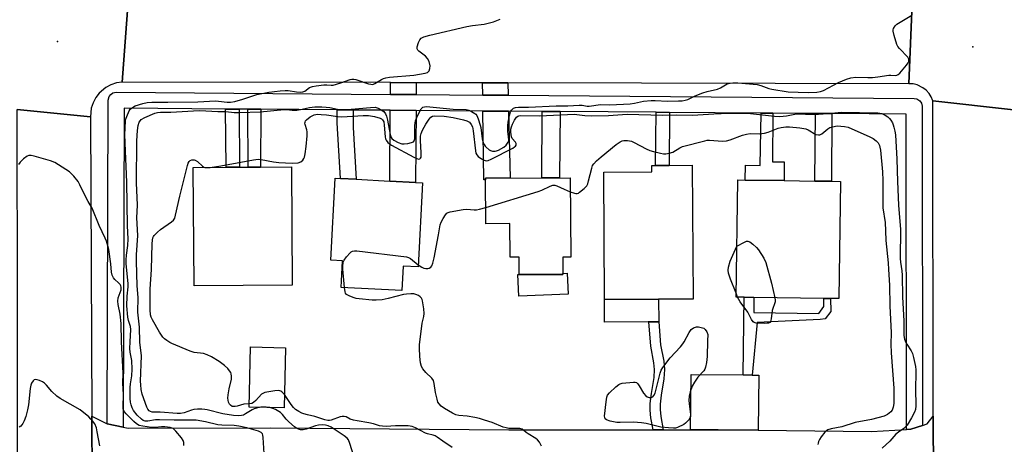
# Model space of a CAD drawing. Units: inches. Extents: x 1285758 to 1291758, y 465453 to 469453.
# Drawn here: x 1287802 to 1288173, y 467120 to 467280 of the extents above; entities that cross this region are included whole.
import ezdxf

# ---------------------------------------------------------------- set-up
doc = ezdxf.new("R2010")
doc.units = ezdxf.units.IN
doc.header["$MEASUREMENT"] = 0
for name, color, linetype in [('BLDG-Footprint', 5, 'Continuous'), ('CULTRL-Pad', 6, 'Continuous'), ('ELEV-Spot Elevation', 7, 'Continuous'), ('TRANS-Driveway', 251, 'Continuous'), ('TRANS-Non Street Sidewalk', 7, 'Continuous'), ('TRANS-Road', 130, 'Continuous'), ('TRANS-Street Sidewalk', 7, 'Continuous'), ('Undefined', 1, 'Continuous')]:
    doc.layers.add(name, color=color, linetype=linetype)

msp = doc.modelspace()

# ---------------------------------------------------------------- linework, layer by layer
at = {"layer": 'BLDG-Footprint'}
for points, elevation in [([(1287904.93, 467180.39), (1287867.99, 467180.12), (1287867.66, 467224.63), (1287880.01, 467224.72), (1287885.08, 467224.76), (1287888.36, 467224.78), (1287892.92, 467224.81), (1287904.6, 467224.9)], 323.06), ([(1288042.88, 467175.07), (1288022.52, 467174.96), (1288022.26, 467222.87), (1288040.36, 467222.97), (1288040.34, 467225.41), (1288041.79, 467225.42), (1288046.88, 467225.44), (1288055.6, 467225.49), (1288055.88, 467175.14)], 324.91), ([(1287954.02, 467218.87), (1287952.35, 467187.22), (1287946.73, 467187.52), (1287946.25, 467178.3), (1287923.35, 467179.51), (1287923.88, 467189.57), (1287919.43, 467189.81), (1287921.05, 467220.61), (1287923.09, 467220.5), (1287928.99, 467220.19), (1287941.69, 467219.52), (1287951.34, 467219.01)], 323.74), ([(1288009.62, 467220.76), (1288009.81, 467190.89), (1288006.78, 467190.87), (1288006.82, 467184.43), (1287990.45, 467184.33), (1287990.41, 467190.86), (1287986.98, 467190.84), (1287986.91, 467203.52), (1287977.87, 467203.46), (1287977.77, 467220.57)], 357.56), ([(1288111.37, 467219.39), (1288110.74, 467175.3), (1288107.7, 467175.34), (1288105.08, 467175.38), (1288078.81, 467175.75), (1288075.11, 467175.81), (1288072.06, 467175.85), (1288072.7, 467219.95), (1288075.52, 467219.91), (1288090.17, 467219.7), (1288101.8, 467219.53), (1288108.01, 467219.44)], 325.3), ([(1287902.45, 467156.8), (1287901.91, 467134.2), (1287888.67, 467134.51), (1287889.21, 467157.12)], 322.45)]:
    msp.add_lwpolyline(points, close=True, dxfattribs=dict(at, elevation=elevation))
at = {"layer": 'CULTRL-Pad'}
for points in [[(1288008.82, 467177), (1287990.27, 467176.26), (1287989.86, 467184.31), (1287990.45, 467184.33), (1288006.82, 467184.43), (1288006.82, 467184.77), (1288008.51, 467184.84)], [(1288039.01, 467166.54), (1288022.56, 467166.46), (1288022.52, 467174.96), (1288042.88, 467175.07), (1288042.93, 467166.56), (1288039.17, 467166.55)]]:
    msp.add_lwpolyline(points, close=True, dxfattribs=at)
at = {"layer": 'ELEV-Spot Elevation'}
for p in [(1287816.55, 467272.01, 316.1), (1288161.27, 467270.01, 319.9)]:
    msp.add_point(p, dxfattribs=at)
at = {"layer": 'TRANS-Driveway'}
for points in [[(1287951.64, 467256.53), (1287951.61, 467252.07), (1287941.92, 467252.15), (1287941.95, 467256.55)], [(1287986.13, 467256.46), (1287986.25, 467251.81), (1287976.65, 467251.88), (1287976.6, 467256.48)], [(1287951.56, 467246.07), (1287951.34, 467219.01), (1287941.69, 467219.52), (1287941.87, 467246.15)], [(1287986.4, 467245.81), (1287987.05, 467220.63), (1287977.77, 467220.57), (1287977.77, 467219.93), (1287977.06, 467219.93), (1287976.73, 467245.88)], [(1288074.79, 467146.58), (1288078.16, 467146.55), (1288080.61, 467146.52), (1288080.39, 467125.82), (1288065.39, 467125.94), (1288054.94, 467125.97), (1288055.16, 467146.79)]]:
    msp.add_lwpolyline(points, close=True, dxfattribs=at)
at = {"layer": 'TRANS-Non Street Sidewalk'}
for points in [[(1287884.92, 467246.58), (1287885.08, 467224.76), (1287880.01, 467224.72), (1287879.85, 467246.62)], [(1287893.08, 467246.52), (1287892.92, 467224.81), (1287888.36, 467224.78), (1287888.2, 467246.56)], [(1287927.93, 467246.25), (1287927.88, 467239.66), (1287928.99, 467220.19), (1287923.09, 467220.5), (1287921.91, 467241.4), (1287921.88, 467246.3)], [(1288005.79, 467245.66), (1288005.6, 467220.74), (1287998.91, 467220.7), (1287999.1, 467245.71)], [(1288047.03, 467245.35), (1288046.87, 467225.44), (1288041.79, 467225.42), (1288041.94, 467245.39)], [(1288085.95, 467245.06), (1288085.81, 467226.81), (1288090.23, 467226.78), (1288090.17, 467219.7), (1288075.52, 467219.91), (1288075.6, 467225.45), (1288081.19, 467225.37), (1288081.48, 467245.09)], [(1288108.2, 467244.89), (1288108.01, 467219.44), (1288101.8, 467219.53), (1288101.99, 467244.93)], [(1288078.16, 467146.55), (1288074.79, 467146.58), (1288075.11, 467175.81), (1288078.81, 467175.75), (1288078.73, 467170.09), (1288103.3, 467169.74), (1288105.12, 467172.31), (1288105.08, 467175.38), (1288107.7, 467175.34), (1288107.75, 467170.49), (1288105.62, 467167.71), (1288103.79, 467167.38), (1288080, 467166.25)], [(1288044.63, 467125.97), (1288043.14, 467125.97), (1288040.82, 467125.97), (1288039.98, 467130.44), (1288039.68, 467133.37), (1288039.69, 467135.81), (1288040.22, 467139.55), (1288041.18, 467145.6), (1288041.39, 467148.57), (1288041.13, 467151.17), (1288039.94, 467157.38), (1288039.17, 467166.55), (1288042.93, 467166.56), (1288043.66, 467157.89), (1288044.84, 467151.71), (1288045.15, 467148.63), (1288044.91, 467145.17), (1288043.93, 467139), (1288043.44, 467135.54), (1288043.43, 467133.56), (1288043.69, 467130.98)]]:
    msp.add_lwpolyline(points, close=True, dxfattribs=at)
at = {"layer": 'TRANS-Road'}
for points in [[(1287801.94, 467298.23), (1287802.46, 467300.61), (1287831.03, 467299.44), (1287831.31, 467297.22), (1287831.97, 467295.09), (1287832.99, 467293.1), (1287834.34, 467291.31), (1287835.97, 467289.79), (1287837.84, 467288.56), (1287839.89, 467287.68), (1287843.18, 467287.05), (1287840.85, 467256.75), (1287838.71, 467256.44), (1287836.65, 467255.76), (1287834.73, 467254.75), (1287832.25, 467252.65), (1287830.93, 467250.94), (1287829.91, 467249.02), (1287829.24, 467246.96), (1287828.91, 467243.73), (1287801.39, 467246.42)], [(1288186.05, 467286.34), (1288187.32, 467256.65), (1288185.58, 467256.54), (1288183.89, 467256.15), (1288182.28, 467255.48), (1288180.13, 467254.01), (1288178.92, 467252.75), (1288177.55, 467250.54), (1288176.95, 467248.91), (1288176.58, 467246.33), (1288146.21, 467249.69), (1288145.6, 467251.16), (1288144.75, 467252.5), (1288143.68, 467253.67), (1288142.43, 467254.65), (1288140.28, 467255.69), (1288138.74, 467256.06), (1288137.15, 467256.16), (1288138.41, 467286.44)], [(1287829.62, 467107.45), (1287829.5, 467131.01), (1287835.22, 467128.21), (1287841.22, 467126.98), (1287843.19, 467126.57), (1287896.56, 467126.67), (1287986.53, 467125.96), (1288039.23, 467125.97), (1288040.82, 467125.97), (1288043.14, 467125.97), (1288044.63, 467125.97), (1288054.94, 467125.97), (1288065.39, 467125.94), (1288080.39, 467125.82), (1288123.13, 467125.36), (1288136.31, 467126.06), (1288137.88, 467126.14), (1288142.31, 467127.57), (1288144.07, 467128.14), (1288146.36, 467131.13), (1288146.39, 467108.83)]]:
    msp.add_lwpolyline(points, dxfattribs=at)
for points in [[(1287937.27, 467286.86), (1287941.4, 467286.85), (1288131.27, 467286.45), (1288138.41, 467286.44), (1288137.15, 467256.16), (1287986.13, 467256.46), (1287976.6, 467256.48), (1287951.64, 467256.53), (1287941.95, 467256.55), (1287840.85, 467256.75), (1287843.18, 467287.05)], [(1288176.58, 467246.33), (1288176.79, 467145.93), (1288176.82, 467129.99), (1288176.83, 467127.46), (1288176.87, 467109.63), (1288177.46, 466825.7), (1288146.75, 466831.77), (1288146.39, 467108.83), (1288146.36, 467131.13), (1288146.21, 467249.69)], [(1287828.91, 467243.73), (1287829.5, 467131.01), (1287829.62, 467107.45), (1287830.74, 466894.08), (1287801.53, 466925.57), (1287801.51, 466971.18), (1287801.5, 466992.59), (1287801.49, 467021.9), (1287801.48, 467036.67), (1287801.46, 467086.37), (1287801.45, 467111.86), (1287801.43, 467154.75), (1287801.42, 467170.99), (1287801.39, 467246.42)]]:
    msp.add_lwpolyline(points, close=True, dxfattribs=at)
at = {"layer": 'TRANS-Street Sidewalk'}
msp.add_lwpolyline([(1287941.92, 467252.15), (1287951.61, 467252.07), (1287976.65, 467251.88), (1287986.25, 467251.81), (1288139.16, 467250.65), (1288140.12, 467250.48), (1288141.34, 467249.69), (1288141.88, 467248.87), (1288142.14, 467247.66), (1288142.31, 467127.57), (1288137.88, 467126.14), (1288136.31, 467126.06), (1288136.14, 467244.67), (1288108.2, 467244.89), (1288101.99, 467244.93), (1288085.95, 467245.06), (1288081.48, 467245.09), (1288047.03, 467245.35), (1288041.94, 467245.39), (1288005.79, 467245.66), (1287999.1, 467245.71), (1287986.4, 467245.81), (1287976.73, 467245.88), (1287951.56, 467246.07), (1287941.87, 467246.15), (1287927.93, 467246.25), (1287921.88, 467246.3), (1287893.08, 467246.52), (1287888.2, 467246.56), (1287884.92, 467246.58), (1287879.85, 467246.62), (1287841.63, 467246.91), (1287841.22, 467126.98), (1287835.22, 467128.21), (1287835.64, 467249.94), (1287836, 467251.35), (1287836.59, 467252.12), (1287837.41, 467252.66), (1287838.65, 467252.93)], close=True, dxfattribs=at)
at = {"layer": 'Undefined'}
msp.add_line((1288072.66, 467175.84, 326), (1288072.08, 467177.35, 326), dxfattribs=at)
for points, elevation in [([(1287894.4, 467117.01), (1287893.99, 467123.02), (1287893.87, 467123.87), (1287893.7, 467124.38), (1287893.19, 467124.94), (1287892.19, 467125.41), (1287887.84, 467126.7), (1287884.76, 467127.36), (1287883.11, 467127.55), (1287878.42, 467127.69), (1287876.97, 467127.8), (1287872.22, 467128.96), (1287868.78, 467129.54), (1287860.44, 467129.54), (1287854.89, 467129.75), (1287853.41, 467129.65), (1287850.58, 467129.16), (1287849.53, 467129.18), (1287848.81, 467129.46), (1287848.12, 467129.94), (1287846.55, 467131.51), (1287845.18, 467133.25), (1287844.63, 467134.24), (1287844.22, 467135.28), (1287844, 467136.32), (1287843.86, 467137.68), (1287843.85, 467141.88), (1287843.96, 467143.23), (1287844.47, 467146.28), (1287844.59, 467148.81), (1287844.47, 467151.98), (1287843.94, 467155.16), (1287843.82, 467156.55), (1287843.86, 467159.06), (1287844.15, 467163.65), (1287844.01, 467164.77), (1287843.32, 467167.03), (1287843.01, 467168.38), (1287842.68, 467172.61), (1287842.79, 467176.23), (1287843.12, 467179.71), (1287843.15, 467180.97), (1287842.43, 467188.4), (1287842.36, 467189.95), (1287842.49, 467191.68), (1287843.02, 467195.32), (1287843.16, 467197.74), (1287842.91, 467202.73), (1287842.58, 467219.1), (1287841.97, 467233.74), (1287841.92, 467237.31), (1287841.96, 467239.07), (1287842.19, 467242.51), (1287842.59, 467243.86), (1287843.48, 467245.94), (1287843.93, 467246.62), (1287844.34, 467246.99), (1287845.83, 467247.84), (1287848.66, 467248.72), (1287850.31, 467249.05), (1287852.03, 467249.18), (1287858.13, 467249.15), (1287869.43, 467249.29), (1287876.03, 467249.7), (1287877.17, 467249.62), (1287880.44, 467249.15), (1287881.72, 467249.17), (1287883.36, 467249.47), (1287886.36, 467250.29), (1287891.64, 467252.13), (1287896.06, 467252.94), (1287900.38, 467253.51), (1287902.28, 467253.64), (1287903.38, 467253.56), (1287906.48, 467253.04), (1287907.89, 467252.99), (1287908.97, 467253.1), (1287909.7, 467253.38), (1287911.38, 467254.72), (1287912.59, 467255.15), (1287913.96, 467255.4), (1287916.86, 467255.69), (1287918.01, 467255.72), (1287919.56, 467255.56), (1287920.4, 467255.65), (1287923.2, 467256.46), (1287926.69, 467257.69), (1287927.39, 467257.85), (1287928.09, 467257.89), (1287928.88, 467257.75), (1287933.7, 467256.13), (1287934.5, 467255.94), (1287935.03, 467255.91), (1287935.51, 467256), (1287936.03, 467256.21), (1287938.55, 467257.75), (1287939.33, 467258.1), (1287940.15, 467258.35), (1287941.6, 467258.56), (1287950.75, 467259.42), (1287955.04, 467260.1), (1287955.81, 467260.37), (1287956.17, 467260.62), (1287956.46, 467260.94), (1287956.79, 467261.84), (1287956.83, 467262.86), (1287956.47, 467264.47), (1287955.93, 467265.69), (1287955.14, 467266.49), (1287952.63, 467268.42), (1287952.27, 467268.8), (1287952.03, 467269.22), (1287952.01, 467269.97), (1287952.49, 467271.63), (1287952.97, 467272.68), (1287953.51, 467273.28), (1287954.5, 467273.76), (1287956.74, 467274.42), (1287970.74, 467277.71), (1287972.77, 467278.09), (1287977.19, 467278.58), (1287980.78, 467279.45), (1287983.22, 467280.46)], 318), ([(1287893.06, 467134.41), (1287891.51, 467134.12), (1287890.54, 467133.8), (1287889.81, 467133.43), (1287887.34, 467131.89), (1287886.57, 467131.5), (1287885.77, 467131.28), (1287884.59, 467131.2), (1287882.82, 467131.33), (1287878.78, 467131.98), (1287872.94, 467133.43), (1287872.06, 467133.59), (1287870.93, 467133.68), (1287869.22, 467133.7), (1287867.82, 467133.59), (1287866.99, 467133.36), (1287864.26, 467132.36), (1287862.79, 467132.08), (1287861.64, 467132.08), (1287855.22, 467132.52), (1287852.24, 467132.63), (1287851.57, 467132.79), (1287851.11, 467133.07), (1287850.57, 467133.68), (1287850.19, 467134.44), (1287848.38, 467139.41), (1287848.04, 467141.13), (1287847.85, 467142.87), (1287847.82, 467144.28), (1287848.13, 467153.83), (1287847.57, 467158.87), (1287847.43, 467164.52), (1287846.74, 467170.19), (1287846.93, 467175.75), (1287846.51, 467180.08), (1287846.23, 467189.45), (1287846.29, 467191.74), (1287846.83, 467199.02), (1287846.46, 467205.69), (1287846.64, 467210.4), (1287846.31, 467218.86), (1287846.45, 467234.62), (1287846.62, 467238.5), (1287846.91, 467240.45), (1287847.33, 467241.73), (1287847.73, 467242.32), (1287848.07, 467242.64), (1287849.41, 467243.43), (1287853.14, 467245.05), (1287854.22, 467245.36), (1287855.28, 467245.48), (1287859.25, 467245.5), (1287867.8, 467245.97), (1287870.19, 467246.03), (1287876.96, 467245.73), (1287879.97, 467245.71), (1287883.04, 467245.35), (1287885.2, 467245.3), (1287892.85, 467245.52), (1287901.94, 467246.44), (1287902.84, 467246.42), (1287904.96, 467246.19), (1287906.67, 467246.24), (1287908.09, 467246.44), (1287911.44, 467247.22), (1287913.44, 467247.42), (1287916.11, 467247.46), (1287917.74, 467247.39), (1287919.08, 467247.2), (1287921.94, 467246.63), (1287923.81, 467246.47), (1287927.18, 467246.63), (1287934.34, 467247.25), (1287936.1, 467247.27), (1287937.23, 467246.97), (1287938.46, 467246.38), (1287939.39, 467245.7), (1287939.99, 467244.87), (1287940.39, 467243.93), (1287940.81, 467242.39), (1287941.77, 467237.04), (1287942.02, 467236.22), (1287942.41, 467235.56), (1287943.24, 467234.88), (1287944.81, 467234.08), (1287946.18, 467233.58), (1287947.02, 467233.51), (1287948.46, 467233.68), (1287949.85, 467233.98), (1287950.55, 467234.3), (1287950.85, 467234.64), (1287951.05, 467235.36), (1287951.12, 467236.18), (1287951.09, 467240.49), (1287951.4, 467242.13), (1287951.87, 467243.46), (1287952.96, 467245.78), (1287953.51, 467246.69), (1287954.16, 467247.28), (1287954.77, 467247.5), (1287955.54, 467247.54), (1287965.58, 467246.54), (1287970.38, 467246.42), (1287971.45, 467246.19), (1287972.47, 467245.73), (1287973.65, 467244.99), (1287974.07, 467244.64), (1287974.4, 467244.23), (1287974.97, 467242.97), (1287975.74, 467240.53), (1287975.92, 467239.7), (1287976.51, 467235.46), (1287976.83, 467234.09), (1287977.15, 467233.33), (1287977.58, 467232.65), (1287977.95, 467232.22), (1287979.05, 467231.31), (1287979.54, 467231.06), (1287980.3, 467230.81), (1287981.33, 467230.72), (1287981.85, 467230.85), (1287982.62, 467231.18), (1287984.62, 467232.33), (1287985.49, 467233.07), (1287986.3, 467234.18), (1287986.47, 467234.67), (1287986.51, 467235.08), (1287986.16, 467238.34), (1287986.11, 467240.32), (1287986.25, 467241.63), (1287986.72, 467244.15), (1287987.08, 467245.52), (1287987.47, 467246.23), (1287988.28, 467246.94), (1287989.02, 467247.22), (1287990.08, 467247.33), (1287993.9, 467247.34), (1288004.32, 467247.83), (1288008.78, 467247.84), (1288012.96, 467248.08), (1288014.11, 467248.04), (1288015.98, 467247.75), (1288016.76, 467247.73), (1288021.03, 467248.32), (1288024.57, 467248.26), (1288032.21, 467248.57), (1288033.87, 467248.8), (1288037.26, 467249.53), (1288040.1, 467249.81), (1288041.55, 467249.84), (1288046.26, 467249.6), (1288050.37, 467249.65), (1288051.83, 467249.73), (1288052.9, 467249.92), (1288053.94, 467250.22), (1288056.66, 467251.62), (1288059.59, 467252.68), (1288061.22, 467253.18), (1288065.13, 467254.16), (1288066.19, 467254.64), (1288068.75, 467256.05), (1288069.91, 467256.42), (1288070.84, 467256.53), (1288072.69, 467256.48), (1288080.01, 467255.87), (1288081.41, 467255.52), (1288084.4, 467254.41), (1288085.51, 467254.08), (1288091.65, 467253.14), (1288099.26, 467252.9), (1288102.48, 467252.96), (1288103.9, 467253.2), (1288104.98, 467253.57), (1288110.67, 467256.62), (1288113.63, 467257.85), (1288115.27, 467258.35), (1288117.22, 467258.61), (1288121.74, 467258.44), (1288123.51, 467258.47), (1288125.44, 467258.69), (1288129.6, 467259.38), (1288130.38, 467259.41), (1288132.12, 467259.26), (1288132.6, 467259.33), (1288133.06, 467259.57), (1288133.69, 467260.13), (1288136.27, 467263.08), (1288136.93, 467264.04), (1288137.11, 467264.52), (1288137.15, 467264.98), (1288137.08, 467265.42), (1288136.7, 467266.1), (1288133.58, 467269.36), (1288133, 467270.17), (1288132.65, 467270.95), (1288131.6, 467274.27), (1288131.21, 467275.93), (1288131.22, 467276.46), (1288131.38, 467276.98), (1288131.99, 467277.93), (1288132.61, 467278.5), (1288133.3, 467278.98), (1288138.24, 467281.95)], 320), ([(1287874.01, 467224.68), (1287878.02, 467225.21), (1287890.33, 467227.53), (1287892.09, 467227.77), (1287893.25, 467227.7), (1287897.83, 467226.78), (1287899.86, 467226.53), (1287904.94, 467226.27), (1287907.16, 467226.41), (1287908.16, 467226.7), (1287908.89, 467227.35), (1287909.31, 467227.99), (1287909.52, 467228.48), (1287909.82, 467229.82), (1287910.17, 467232.48), (1287910.49, 467236.55), (1287910.52, 467238), (1287910.41, 467238.84), (1287909.78, 467240.86), (1287909.71, 467241.31), (1287909.74, 467241.74), (1287909.97, 467242.19), (1287910.32, 467242.6), (1287911.68, 467243.69), (1287913.22, 467244.43), (1287914.39, 467244.64), (1287915.77, 467244.63), (1287917.78, 467244.49), (1287922.13, 467243.84), (1287923.57, 467243.71), (1287931.69, 467244.2), (1287933.62, 467244.21), (1287935.86, 467243.81), (1287938.05, 467243.19), (1287938.52, 467242.94), (1287938.92, 467242.57), (1287939.38, 467241.76), (1287939.59, 467240.61), (1287939.89, 467236.11), (1287940.09, 467235.4), (1287940.32, 467234.91), (1287940.94, 467234.05), (1287941.61, 467233.52), (1287942.37, 467233.07), (1287950.75, 467228.53), (1287951.8, 467228.01), (1287952.54, 467227.8), (1287952.95, 467227.87), (1287953.26, 467228.12), (1287953.46, 467228.52), (1287953.53, 467229.01), (1287953.53, 467230.12), (1287953.2, 467234.82), (1287953.26, 467236.43), (1287953.43, 467237.43), (1287953.95, 467238.66), (1287955.22, 467240.94), (1287956.45, 467242.82), (1287957.16, 467243.62), (1287957.81, 467243.98), (1287958.6, 467244.12), (1287962.11, 467243.91), (1287965.55, 467243.48), (1287969.42, 467242.58), (1287970.73, 467242.14), (1287971.65, 467241.63), (1287972.31, 467240.87), (1287972.78, 467239.97), (1287973.11, 467238.38), (1287973.96, 467230.87), (1287974.13, 467230.05), (1287974.41, 467229.38), (1287974.98, 467228.77), (1287976.18, 467227.93), (1287977.2, 467227.38), (1287977.98, 467227.17), (1287978.76, 467227.31), (1287979.8, 467227.77), (1287987.97, 467231.93), (1287988.68, 467232.36), (1287989.06, 467232.69), (1287989.26, 467233.08), (1287989.21, 467233.71), (1287988.96, 467234.11), (1287987.75, 467235.48), (1287987.45, 467236.22), (1287987.25, 467237.87), (1287987.28, 467239.09), (1287987.48, 467239.87), (1287987.91, 467240.93), (1287988.66, 467242.5), (1287989.1, 467243.21), (1287989.43, 467243.62), (1287989.83, 467243.92), (1287990.28, 467244.1), (1287990.84, 467244.19), (1287998.06, 467244.03), (1288011.18, 467244.64), (1288012.15, 467244.6), (1288015.16, 467244.22), (1288017.72, 467244.05), (1288024.05, 467244.19), (1288031.11, 467244.64), (1288044.32, 467244.27), (1288049.81, 467244.42), (1288055.65, 467244.31), (1288063.76, 467244.81), (1288069.27, 467245.04), (1288072.86, 467245.08), (1288077.53, 467244.94), (1288086.55, 467244), (1288088.57, 467243.88), (1288091.11, 467244.06), (1288094.19, 467244.67), (1288095.29, 467244.8), (1288098.2, 467244.7), (1288103.1, 467244.68), (1288106.77, 467244.95), (1288110.47, 467245.35), (1288111.75, 467245.4), (1288125.45, 467245.16), (1288126.99, 467244.9), (1288127.47, 467244.74), (1288128.23, 467244.33), (1288129.17, 467243.64), (1288129.81, 467243.05), (1288130.33, 467242.4), (1288130.93, 467241.45), (1288131.28, 467240.67), (1288131.54, 467239.82), (1288131.89, 467238.36), (1288132.13, 467236.89), (1288132.63, 467227.72), (1288132.83, 467219.33), (1288133.22, 467210.49), (1288134, 467201.25), (1288133.88, 467190.37), (1288133.98, 467189.01), (1288134.47, 467185.7), (1288134.61, 467184.1), (1288134.73, 467175.82), (1288135.23, 467166.98), (1288135.25, 467161.37), (1288135.45, 467160.01), (1288135.83, 467159.07), (1288136.38, 467158.11), (1288138.04, 467155.64), (1288138.56, 467154.59), (1288138.93, 467153.18), (1288139.61, 467149.71), (1288139.75, 467148.55), (1288139.79, 467147.4), (1288139.65, 467141.38), (1288139.75, 467135), (1288139.64, 467133.6), (1288139.31, 467132.52), (1288138.17, 467130.43), (1288136.46, 467127.64), (1288135.92, 467127), (1288135.31, 467126.44), (1288133.19, 467125), (1288132.26, 467124.27), (1288129.95, 467121.65), (1288127.1, 467118.97)], 322), ([(1288009.66, 467215.51), (1288011.2, 467214.96), (1288011.74, 467214.84), (1288012.26, 467214.84), (1288012.72, 467215.01), (1288013.17, 467215.29), (1288014.88, 467216.75), (1288015.83, 467217.78), (1288016.22, 467218.51), (1288016.56, 467219.6), (1288017.7, 467224.41), (1288018.05, 467225.36), (1288018.45, 467226.02), (1288019.48, 467227.08), (1288021.28, 467228.66), (1288026.93, 467233.26), (1288028.39, 467234.25), (1288029.2, 467234.6), (1288029.76, 467234.75), (1288031.22, 467234.78), (1288032.67, 467234.53), (1288033.76, 467234.07), (1288038.25, 467231.63), (1288039.6, 467231), (1288041, 467230.59), (1288043.59, 467230.01), (1288044.74, 467229.81), (1288045.58, 467229.79), (1288046.94, 467230.03), (1288048.25, 467230.46), (1288050.88, 467232.05), (1288051.92, 467232.52), (1288060.27, 467234.7), (1288061.14, 467234.86), (1288062.01, 467234.92), (1288066.98, 467234.58), (1288068.53, 467234.65), (1288069.87, 467235.03), (1288074.56, 467236.79), (1288075.96, 467237.22), (1288077.44, 467237.41), (1288080.79, 467237.35), (1288082.82, 467237.57), (1288084.2, 467237.97), (1288087.96, 467239.42), (1288089.09, 467239.71), (1288090.79, 467239.89), (1288092.17, 467239.87), (1288096.03, 467239.57), (1288097.61, 467239.34), (1288098.37, 467239.14), (1288099.17, 467238.81), (1288102.1, 467237.09), (1288103.11, 467236.86), (1288103.61, 467236.95), (1288104.34, 467237.34), (1288106.69, 467239.15), (1288107.44, 467239.62), (1288108.43, 467239.97), (1288110.09, 467240.34), (1288112.9, 467240.06), (1288114.29, 467239.77), (1288122.48, 467236.2), (1288123.75, 467235.52), (1288124.84, 467234.72), (1288125.57, 467233.86), (1288126.07, 467232.89), (1288126.26, 467232.25), (1288126.45, 467231.17), (1288127.23, 467223.03), (1288127.39, 467219.69), (1288127.4, 467209.43), (1288128.17, 467203.92), (1288128.37, 467200.8), (1288128.48, 467197.17), (1288129.35, 467188.73), (1288129.52, 467186.27), (1288129.82, 467180.41), (1288130.01, 467172.62), (1288130.46, 467162.41), (1288130.4, 467158.14), (1288130.48, 467154.94), (1288131.5, 467141.57), (1288131.53, 467137.85), (1288131.43, 467135.85), (1288131.26, 467134.45), (1288130.87, 467133.38), (1288130.38, 467132.71), (1288129.08, 467131.73), (1288127.81, 467131.12), (1288123.02, 467129.82), (1288116.98, 467128.66), (1288111.86, 467127.08), (1288107.95, 467126.35), (1288106.63, 467125.89), (1288106.17, 467125.59), (1288105.56, 467125.03), (1288104.12, 467123.31), (1288103.49, 467122.29), (1288103.11, 467121.49), (1288102.94, 467120.94), (1288102.89, 467120.38)], 324), ([(1287864.1, 467120.02), (1287864.09, 467121.17), (1287863.89, 467121.96), (1287863.27, 467122.93), (1287861.15, 467125.46), (1287860.52, 467126.08), (1287860.06, 467126.41), (1287858.99, 467126.77), (1287856.94, 467127.03), (1287855.65, 467127), (1287853.31, 467126.78), (1287851.94, 467126.81), (1287848.71, 467127.29), (1287847.29, 467127.62), (1287846.32, 467128.13), (1287845.23, 467129.09), (1287842.33, 467132), (1287841.78, 467132.67), (1287841.42, 467133.35), (1287841.29, 467133.83), (1287841.2, 467134.66), (1287841.36, 467139.28), (1287841.14, 467143.5), (1287841.2, 467147.29), (1287840.57, 467159.05), (1287840.53, 467165.94), (1287840.14, 467169.45), (1287839.35, 467173.14), (1287839.2, 467174.28), (1287839.38, 467175.6), (1287840.48, 467178.64), (1287840.56, 467179.16), (1287840.52, 467179.65), (1287840.36, 467180.14), (1287840.11, 467180.59), (1287839.55, 467181.19), (1287838.06, 467182.49), (1287837.57, 467183.14), (1287837.07, 467184.1), (1287836.83, 467185.19), (1287836.64, 467188.38), (1287835.83, 467193.73), (1287835.51, 467195.18), (1287835, 467196.89), (1287834.49, 467198.1), (1287832.16, 467202.82), (1287829.59, 467209.35), (1287828.09, 467211.86), (1287826.81, 467214.19), (1287824.99, 467218.08), (1287824.31, 467219.31), (1287822.69, 467221.32), (1287821.1, 467222.97), (1287815.57, 467226.48), (1287813.94, 467227.1), (1287807.68, 467228.91), (1287806.56, 467229.17), (1287805.75, 467229.17), (1287805.06, 467228.86), (1287803.75, 467227.84), (1287802.52, 467226.68), (1287801.81, 467225.76)], 316), ([(1287888.7, 467135.7), (1287886.76, 467135.57), (1287884.22, 467134.82), (1287883.39, 467134.66), (1287882.85, 467134.65), (1287882.36, 467134.76), (1287881.68, 467135.18), (1287881.31, 467135.6), (1287880.97, 467136.31), (1287880.78, 467137.07), (1287880.73, 467137.89), (1287880.83, 467139.06), (1287881.21, 467141.41), (1287882.08, 467144.94), (1287882.11, 467146.09), (1287881.96, 467146.95), (1287881.76, 467147.47), (1287881.35, 467148.17), (1287880.68, 467149.03), (1287879.44, 467150.18), (1287877.35, 467151.68), (1287874.5, 467153.34), (1287872.91, 467154.16), (1287871.53, 467154.6), (1287867.95, 467155.07), (1287866.44, 467155.49), (1287859.61, 467158.36), (1287858.84, 467158.77), (1287857.67, 467159.53), (1287856.78, 467160.21), (1287856.19, 467160.79), (1287854.88, 467162.64), (1287852.26, 467167.26), (1287851.79, 467168.34), (1287851.58, 467169.15), (1287851.38, 467171.11), (1287851.38, 467178.87), (1287851.96, 467186.25), (1287852.16, 467195.88), (1287852.27, 467197.34), (1287852.45, 467198.16), (1287852.66, 467198.64), (1287852.98, 467199.1), (1287854.2, 467200.33), (1287855.35, 467201.26), (1287859.52, 467204.2), (1287860.16, 467204.8), (1287860.67, 467205.58), (1287861.02, 467206.68), (1287862.56, 467213.84), (1287865.49, 467225.38), (1287865.75, 467226.2), (1287866.11, 467226.92), (1287866.45, 467227.28), (1287867.15, 467227.56), (1287867.94, 467227.56), (1287868.39, 467227.43), (1287869.25, 467226.86), (1287871.14, 467225.1), (1287871.59, 467224.8), (1287871.97, 467224.66)], 322), ([(1287871.97, 467224.66), (1287872.89, 467224.58), (1287874.01, 467224.68)], 322), ([(1287977.83, 467209.62), (1287997.57, 467215.63), (1287998.93, 467216.16), (1288002.01, 467217.64), (1288003.04, 467217.99), (1288003.83, 467217.99), (1288004.62, 467217.77), (1288007.32, 467216.46), (1288009.66, 467215.51)], 324), ([(1287952.39, 467188.01), (1287953.75, 467187.11), (1287954.54, 467186.77), (1287955.28, 467186.6), (1287955.96, 467186.63), (1287956.46, 467186.79), (1287957.13, 467187.18), (1287957.47, 467187.57), (1287957.89, 467188.61), (1287958.35, 467190.62), (1287959.98, 467199.34), (1287960.58, 467203.05), (1287961.01, 467204.11), (1287961.71, 467205.38), (1287962.63, 467206.83), (1287963.17, 467207.44), (1287963.61, 467207.72), (1287964.38, 467207.96), (1287969.28, 467208.82), (1287970.72, 467208.92), (1287973.5, 467208.68), (1287974.29, 467208.69), (1287975.44, 467208.9), (1287977.83, 467209.62)], 324), ([(1288072.08, 467177.35), (1288069.97, 467182.61), (1288069.24, 467184.87), (1288069.05, 467186), (1288069.21, 467187.15), (1288069.9, 467189.43), (1288072.34, 467195.03)], 326), ([(1288072.34, 467195.03), (1288075.2, 467196.59), (1288075.98, 467196.87), (1288076.48, 467196.91), (1288077.21, 467196.62), (1288078.38, 467195.75), (1288079.73, 467194.58), (1288080.51, 467193.69), (1288082.57, 467190.49), (1288083.32, 467188.91), (1288085.47, 467181.11), (1288086.7, 467175.64)], 326), ([(1287924.57, 467179.45), (1287923.93, 467186.41), (1287923.94, 467187.59), (1287924.1, 467188.73), (1287924.26, 467189.27), (1287924.52, 467189.78), (1287925.39, 467190.97), (1287926.75, 467192.55), (1287927.16, 467192.92), (1287927.62, 467193.19), (1287928.42, 467193.32), (1287929.28, 467193.28), (1287947.92, 467191.01), (1287948.75, 467190.77), (1287949.5, 467190.34), (1287952.39, 467188.01)], 324), ([(1287998.81, 467119.79), (1287998.46, 467120.56), (1287998.03, 467121.27), (1287997.28, 467122.11), (1287996.64, 467122.66), (1287993.72, 467124.37), (1287993.08, 467124.87), (1287992.19, 467125.74), (1287991.47, 467126.18), (1287990.7, 467126.38), (1287989.9, 467126.48), (1287986.53, 467126.49), (1287985.44, 467126.62), (1287984.32, 467126.98), (1287980.19, 467128.64), (1287977.36, 467129.59), (1287975.39, 467130.15), (1287973.66, 467130.54), (1287970.75, 467131.06), (1287967.61, 467131.38), (1287966.55, 467131.59), (1287965.25, 467132.16), (1287962.22, 467133.99), (1287961.06, 467134.86), (1287960.26, 467135.65), (1287959.81, 467136.34), (1287959.46, 467137.41), (1287958.93, 467139.97), (1287958.4, 467143.39), (1287958.07, 467144.45), (1287957.46, 467145.31), (1287955.26, 467147.56), (1287954.13, 467148.85), (1287953.58, 467149.77), (1287953.18, 467151.15), (1287952.92, 467153.47), (1287952.86, 467156.6), (1287952.91, 467158.03), (1287953.71, 467164.97), (1287953.91, 467166.11), (1287954.5, 467168.57), (1287954.63, 467169.68), (1287954.48, 467171.46), (1287954.03, 467174.42), (1287953.88, 467174.96), (1287953.64, 467175.45), (1287953.09, 467175.99), (1287952.42, 467176.42), (1287951.43, 467176.87), (1287950.7, 467177.05), (1287949.64, 467177.1), (1287947.93, 467176.97), (1287946.79, 467176.79), (1287941.08, 467175.3), (1287938.78, 467174.89), (1287936.48, 467174.75), (1287935.04, 467174.75), (1287930.11, 467175.2), (1287928.96, 467175.37), (1287927.87, 467175.68), (1287926.32, 467176.31), (1287925.41, 467176.86), (1287925.03, 467177.29), (1287924.83, 467177.79), (1287924.57, 467179.45)], 324), ([(1288086.7, 467175.64), (1288086.79, 467174.7), (1288086.74, 467174.14), (1288085.66, 467170.84), (1288085.24, 467167.69), (1288084.99, 467166.66), (1288084.73, 467166.28), (1288084.33, 467166.08), (1288083.81, 467166), (1288082.66, 467165.97), (1288079.67, 467166.09), (1288078.88, 467166.27), (1288078.47, 467166.54), (1288077.88, 467167.4), (1288076.49, 467170.19), (1288073.65, 467174.04), (1288073.08, 467174.96), (1288072.66, 467175.84)], 326), ([(1287832.47, 467119.97), (1287831.51, 467125.21), (1287831.19, 467126.63), (1287830.55, 467128.13), (1287829.71, 467129.34), (1287829.13, 467130), (1287828.27, 467130.81), (1287825.04, 467133.41), (1287817.55, 467137.77), (1287816.33, 467138.59), (1287814.45, 467140.34), (1287812.41, 467142.72), (1287811.61, 467143.49), (1287810.85, 467143.95), (1287809.75, 467144.43), (1287808.93, 467144.72), (1287808.15, 467144.83), (1287807.73, 467144.69), (1287807.37, 467144.38), (1287806.79, 467143.51), (1287806.45, 467142.76), (1287806.18, 467141.47), (1287805.59, 467135.31), (1287805.28, 467133.41), (1287804.61, 467131), (1287803.99, 467129.33), (1287803.46, 467128.27), (1287802.74, 467127.37), (1287802.08, 467126.9)], 314), ([(1287902.03, 467139.18), (1287901.05, 467140.21), (1287900.61, 467140.48), (1287899.87, 467140.71), (1287898.42, 467140.65), (1287894.6, 467139.95), (1287893.81, 467139.65), (1287893.36, 467139.32), (1287891.19, 467136.98), (1287890.34, 467136.22), (1287889.66, 467135.89), (1287888.7, 467135.7)], 322), ([(1287965.18, 467119.26), (1287961.6, 467121.61), (1287959.53, 467123.16), (1287958.8, 467123.61), (1287958.01, 467123.91), (1287955.88, 467124.42), (1287955.1, 467124.68), (1287951.29, 467126.74), (1287950.05, 467127.2), (1287948.63, 467127.4), (1287946.94, 467127.47), (1287943.79, 467127.41), (1287940.27, 467127.19), (1287938.9, 467127.27), (1287937.85, 467127.47), (1287935.53, 467128.19), (1287933.82, 467128.61), (1287929.4, 467129.27), (1287928.05, 467129.55), (1287926.78, 467130), (1287925.2, 467130.82), (1287924.51, 467130.97), (1287923.77, 467130.94), (1287923.03, 467130.78), (1287919.56, 467129.56), (1287919.02, 467129.46), (1287918.3, 467129.47), (1287917.25, 467129.69), (1287913.48, 467130.89), (1287910.68, 467131.52), (1287909.35, 467131.9), (1287908.58, 467132.21), (1287907.37, 467132.87), (1287906.21, 467133.62), (1287905.37, 467134.33), (1287904.47, 467135.42), (1287902.03, 467139.18)], 322), ([(1287896.47, 467134.33), (1287895.08, 467134.48), (1287893.06, 467134.41)], 320), ([(1287928.12, 467116.01), (1287926.68, 467120.84), (1287926.12, 467122.17), (1287925.61, 467122.79), (1287924.53, 467123.62), (1287919.53, 467126.91), (1287918.52, 467127.4), (1287917.41, 467127.7), (1287916.3, 467127.83), (1287914.84, 467127.68), (1287913.72, 467127.38), (1287910.12, 467126.16), (1287909.01, 467125.89), (1287908.1, 467125.92), (1287907.3, 467126.17), (1287906.53, 467126.54), (1287905.82, 467127.02), (1287903.67, 467128.88), (1287902.69, 467129.89), (1287901.29, 467131.76), (1287900.56, 467132.43), (1287898.68, 467133.58), (1287897.59, 467134.01), (1287896.47, 467134.33)], 320)]:
    msp.add_lwpolyline(points, dxfattribs=dict(at, elevation=elevation))
at = {"layer": 'Undefined', "elevation": 326}
msp.add_lwpolyline([(1288048.49, 467126.5), (1288046.64, 467126.73), (1288043.72, 467126.92), (1288038.24, 467128.29), (1288036.47, 467128.56), (1288033.5, 467128.79), (1288028.41, 467128.69), (1288027.22, 467128.74), (1288024.64, 467129.23), (1288023.33, 467129.66), (1288022.79, 467130.11), (1288022.62, 467130.55), (1288022.57, 467131.08), (1288023.1, 467136.47), (1288023.38, 467138.23), (1288023.7, 467139.03), (1288024.41, 467139.91), (1288026.76, 467142.13), (1288027.89, 467143), (1288028.39, 467143.24), (1288029.21, 467143.44), (1288033.51, 467143.91), (1288034.04, 467143.88), (1288034.52, 467143.75), (1288035.1, 467143.23), (1288035.59, 467142.53), (1288037.27, 467139.67), (1288038.08, 467138.68), (1288038.55, 467138.36), (1288039.32, 467138.06), (1288040.05, 467138.07), (1288040.68, 467138.33), (1288041.16, 467138.84), (1288041.6, 467139.76), (1288043.45, 467147.3), (1288043.89, 467148.38), (1288044.53, 467149.38), (1288047.25, 467152.96), (1288051.13, 467157.11), (1288052.09, 467158.24), (1288052.55, 467158.98), (1288054.36, 467162.53), (1288055.16, 467163.64), (1288056.08, 467164.25), (1288057.13, 467164.63), (1288057.93, 467164.68), (1288058.99, 467164.49), (1288059.97, 467164.12), (1288060.43, 467163.7), (1288061.02, 467162.75), (1288061.48, 467161.74), (1288061.26, 467159.38), (1288061.25, 467153.56), (1288060.94, 467151.21), (1288060.62, 467149.48), (1288060.33, 467148.7), (1288059.94, 467148.07), (1288057.69, 467145.73), (1288056.36, 467143.86), (1288055.55, 467142.36), (1288054.8, 467140.25), (1288054.41, 467138.62), (1288054.27, 467136.94), (1288054.35, 467135.79), (1288054.96, 467131.72), (1288054.93, 467130.97), (1288054.72, 467130.35), (1288054.26, 467129.69), (1288053.7, 467129.06), (1288053.09, 467128.48), (1288052.41, 467127.98), (1288050.07, 467126.86), (1288049.27, 467126.59)], close=True, dxfattribs=at)

doc.saveas('drawing.dxf')
